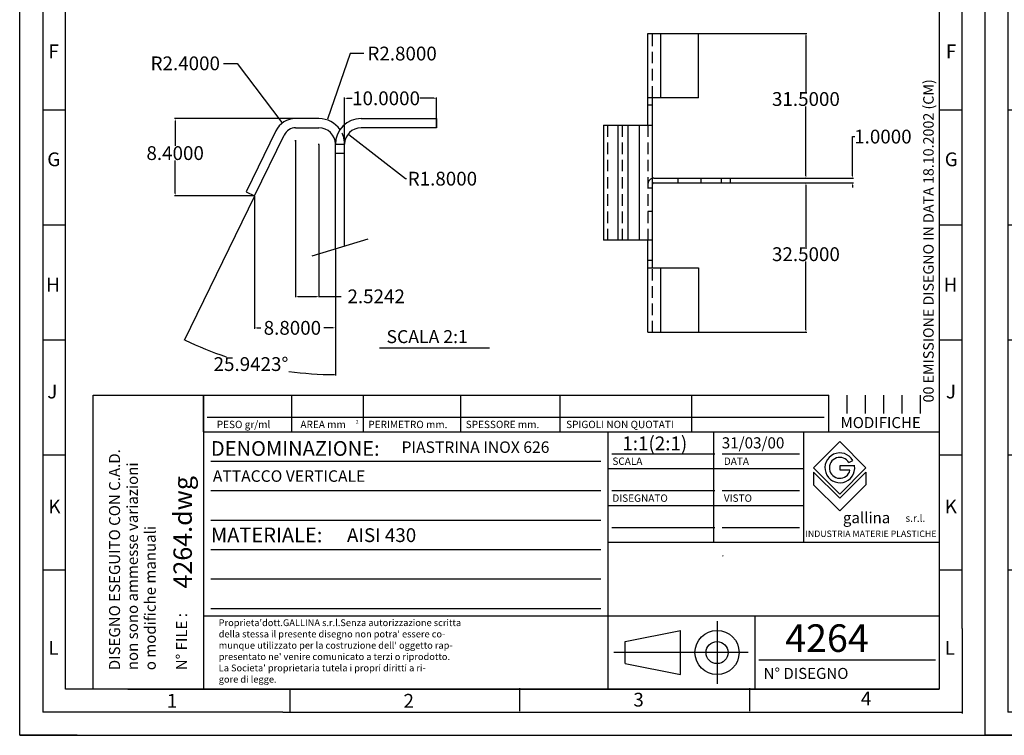
# Model space of a CAD drawing. Extents: x 12680 to 13940, y 12524 to 13574.
# Drawn here: x 13100 to 13315, y 13118 to 13274 of the extents above; entities that cross this region are included whole.
import ezdxf
from ezdxf.enums import TextEntityAlignment as Align

# ---------------------------------------------------------------- set-up
doc = ezdxf.new("R2010")
doc.units = 0
doc.header["$LTSCALE"] = 10
doc.header["$MEASUREMENT"] = 0
doc.linetypes.add('HIDDEN', pattern=[0.375, 0.25, -0.125])
doc.layers.get('0').update_dxf_attribs({"linetype": 'CONTINUOUS'})
doc.layers.get('DEFPOINTS').update_dxf_attribs({"linetype": 'CONTINUOUS'})
for name, color, linetype in [('DEFAULT_2', 8, 'HIDDEN'), ('Q', 2, 'CONTINUOUS'), ('TAB', 2, 'CONTINUOUS')]:
    doc.layers.add(name, color=color, linetype=linetype)
doc.styles.add('ITALIC', font='txt', dxfattribs={"height": 2})
doc.styles.add('MONOTXT', font='monotxt')
doc.styles.add('ROMANS', font='romans')
doc.dimstyles.get("Standard").update_dxf_attribs({"dimtxt": 0.18, "dimasz": 0.18, "dimexe": 0.18, "dimexo": 0.0625, "dimgap": 0.09, "dimtad": 0, "dimtih": 1, "dimtoh": 1, "dimdec": 4, "dimzin": 0, "dimdsep": 46, "dimtxsty": 'Standard', "dimcen": 0.09, "dimadec": 0, "dimazin": 0, "dimtfac": 1, "dimtdec": 4, "dimtofl": 0, "dimtmove": 0, "dimatfit": 3, "dimfxl": 0, "dimtolj": 1, "dimtzin": 0, "dimarcsym": 0})

# ---------------------------------------------------------------- blocks, each defined once
blk = doc.blocks.new('SQ-A4')
for p, q in [((0, 24.5), (0, 297)), ((0, 297), (210, 297)), ((210, 144.5), (210, 297)), ((30.25, 292), (5, 292)), ((10.25, 292), (5, 292)), ((5, 292), (5, 5)), ((30.25, 292), (205, 292)), ((58.75, 292), (58.75, 287)), ((108.75, 292), (108.75, 287)), ((158.75, 292), (158.75, 287)), ((205, 23.25), (205, 292)), ((10, 10), (10, 287)), ((200, 287), (10, 287)), ((200, 287), (200, 10)), ((7.75, 261), (5, 261)), ((7.75, 261), (10, 261)), ((202.75, 261), (200, 261)), ((202.75, 261), (205, 261)), ((5, 236), (10, 236)), ((200, 236), (205, 236)), ((5, 211), (10, 211)), ((200, 211), (205, 211)), ((5, 186), (10, 186)), ((200, 186), (205, 186)), ((5, 161), (10, 161)), ((200, 161), (205, 161)), ((210, 0), (210, 144.5)), ((5, 136), (10, 136)), ((200, 136), (205, 136)), ((5, 111), (10, 111)), ((200, 111), (205, 111)), ((5, 86), (10, 86)), ((5, 86), (9.75, 86)), ((200, 86), (205, 86)), ((5, 61), (10, 61)), ((200, 61), (205, 61)), ((5, 36), (10, 36)), ((200, 36), (205, 36)), ((0, 0), (0, 24.5)), ((205, 23.25), (205, 4.75)), ((23.5, 10), (10, 10)), ((23.5, 10), (200, 10)), ((58.75, 10), (58.75, 5)), ((108.75, 10.25), (108.75, 5.25)), ((158.75, 10.25), (158.75, 5.25)), ((47.75, 5), (5, 5)), ((57.25, 5), (47.75, 5)), ((57.25, 5), (205, 5)), ((12.5, 0), (0, 0)), ((12.5, 0), (210, 0))]:
    blk.add_line(p, q)
at = {"layer": 'Q', "style": 'ROMANS'}
for s, p in [('1', (32, 288)), ('2', (83.5, 288)), ('3', (133.5, 288)), ('4', (183, 288)), ('A', (6, 272.25)), ('A', (201.25, 272.25)), ('B', (5.75, 247.25)), ('B', (201.25, 247.25)), ('C', (6.25, 223.75)), ('C', (201.25, 223.75)), ('D', (6, 196.5)), ('D', (201.25, 196.5)), ('E', (6.5, 174)), ('E', (201.5, 174)), ('F', (6.25, 147.25)), ('F', (201.5, 147.25)), ('G', (6, 123.75)), ('G', (201.25, 123.75)), ('H', (5.75, 96.5)), ('H', (201, 96.5)), ('J', (6, 73.25)), ('J', (201.5, 73.25)), ('K', (6.25, 48.25)), ('K', (201.25, 48.25)), ('L', (6.25, 17.5)), ('L', (201.25, 17.5)), ('1', (32, 6)), ('2', (83.5, 6)), ('3', (133.5, 6.25)), ('4', (183, 6.5))]:
    blk.add_text(s, height=3, dxfattribs=at).set_placement(p)
blk = doc.blocks.new('A$C7F101A9E')
at = {"linetype": 'Continuous'}
blk.add_blockref('SQ-A4', (0, 0), dxfattribs=at)
blk = doc.blocks.new('A$C11F57615')
at = {"layer": 'Q'}
blk.add_line((0, 590), (837, 590), dxfattribs=at)
at = {"style": 'ITALIC'}
blk.add_attdef('NUM.', (790, 6.397), '', height=2, dxfattribs=at)
blk = doc.blocks.new('*D156')
at = {"layer": 'DEFPOINTS', "color": 0}
for p in [(13167.37, 13252.04), (13165.53, 13246.75)]:
    blk.add_point(p, dxfattribs=at)
at = {"layer": 'Q', "color": 0, "lineweight": -2}
for p, q in [((13172.37, 13266.49), (13167.42, 13252.21)), ((13175.3, 13266.49), (13172.37, 13266.49)), ((13165.44, 13246.75), (13165.62, 13246.75)), ((13165.53, 13246.66), (13165.53, 13246.84))]:
    blk.add_line(p, q, dxfattribs=at)
at = {"layer": 'Q', "color": 0}
blk.add_solid([(13167.4, 13252.22), (13167.45, 13252.2), (13167.37, 13252.04)], dxfattribs=at)
at = {"layer": 'Q', "color": 5, "insert": (13183.64, 13266.49), "char_height": 3, "attachment_point": 5}
blk.add_mtext('\\A1;R2.8000', dxfattribs=at)
blk = doc.blocks.new('*D157')
at = {"layer": 'DEFPOINTS', "color": 0}
for p in [(13157.59, 13251.37), (13160.48, 13247.55)]:
    blk.add_point(p, dxfattribs=at)
at = {"layer": 'Q', "color": 0, "lineweight": -2}
for p, q in [((13144.81, 13264.36), (13147.74, 13264.36)), ((13147.74, 13264.36), (13157.48, 13251.52)), ((13160.39, 13247.55), (13160.57, 13247.55)), ((13160.48, 13247.46), (13160.48, 13247.64))]:
    blk.add_line(p, q, dxfattribs=at)
at = {"layer": 'Q', "color": 0}
blk.add_solid([(13157.5, 13251.54), (13157.45, 13251.5), (13157.59, 13251.37)], dxfattribs=at)
at = {"layer": 'Q', "color": 5, "insert": (13136.47, 13264.36), "char_height": 3, "attachment_point": 5}
blk.add_mtext('\\A1;R2.4000', dxfattribs=at)
blk = doc.blocks.new('*D158')
at = {"layer": 'DEFPOINTS', "color": 0}
for p in [(13248.12, 13270.88), (13255.12, 13239.38), (13271.49, 13239.38)]:
    blk.add_point(p, dxfattribs=at)
at = {"layer": 'Q', "color": 0, "lineweight": -2}
for p, q in [((13248.18, 13270.88), (13271.67, 13270.88)), ((13271.49, 13270.38), (13271.49, 13258.19)), ((13271.49, 13239.88), (13271.49, 13255.01)), ((13255.18, 13239.38), (13271.67, 13239.38))]:
    blk.add_line(p, q, dxfattribs=at)
at = {"layer": 'Q', "color": 0}
for points in [[(13271.41, 13270.38), (13271.58, 13270.38), (13271.49, 13270.88)], [(13271.41, 13239.88), (13271.58, 13239.88), (13271.49, 13239.38)]]:
    blk.add_solid(points, dxfattribs=at)
at = {"layer": 'Q', "color": 5, "insert": (13271.49, 13256.6), "char_height": 3, "attachment_point": 5}
blk.add_mtext('\\A1;31.5000', dxfattribs=at)
blk = doc.blocks.new('*D159')
at = {"layer": 'DEFPOINTS', "color": 0}
for p in [(13160.48, 13247.55), (13165.53, 13246.75), (13165.53, 13213.69)]:
    blk.add_point(p, dxfattribs=at)
at = {"layer": 'Q', "color": 0, "lineweight": -2}
for p, q in [((13160.48, 13247.49), (13160.48, 13213.51)), ((13165.53, 13246.69), (13165.53, 13213.51)), ((13160.98, 13213.69), (13165.03, 13213.69)), ((13165.53, 13213.69), (13170.41, 13213.69))]:
    blk.add_line(p, q, dxfattribs=at)
at = {"layer": 'Q', "color": 0}
for points in [[(13160.98, 13213.78), (13160.98, 13213.61), (13160.48, 13213.69)], [(13165.03, 13213.78), (13165.03, 13213.61), (13165.53, 13213.69)]]:
    blk.add_solid(points, dxfattribs=at)
at = {"layer": 'Q', "color": 5, "insert": (13178, 13213.69), "char_height": 3, "attachment_point": 5}
blk.add_mtext('\\A1;2.5242', dxfattribs=at)
blk = doc.blocks.new('*D160')
at = {"layer": 'DEFPOINTS', "color": 0}
for p in [(13157.97, 13248.77), (13169.13, 13246.75), (13151.53, 13235.55), (13169.13, 13223.99), (13157.85, 13197.53)]:
    blk.add_point(p, dxfattribs=at)
at = {"layer": 'Q', "color": 0, "lineweight": -2}
for p, q in [((13151.51, 13235.49), (13136.22, 13204.08)), ((13169.13, 13223.93), (13169.13, 13196.5))]:
    blk.add_line(p, q, dxfattribs=at)
for start, end in [(244.1951, 251.5156), (262.2154, 269.8626)]:
    blk.add_arc((13169.13, 13271.73), 75.05, start, end, dxfattribs=at)
at = {"layer": 'Q', "color": 0}
for points in [[(13136.45, 13204.14), (13136.48, 13204.19), (13136.3, 13204.24)], [(13168.95, 13196.71), (13168.95, 13196.65), (13169.13, 13196.68)]]:
    blk.add_solid(points, dxfattribs=at)
at = {"layer": 'Q', "color": 5, "insert": (13150.77, 13198.96), "char_height": 3, "attachment_point": 5}
blk.add_mtext('\\A1;25.9423°', dxfattribs=at)
blk = doc.blocks.new('*D161')
at = {"layer": 'DEFPOINTS', "color": 0}
for p in [(13151.53, 13235.55), (13169.13, 13223.99), (13169.13, 13206.84)]:
    blk.add_point(p, dxfattribs=at)
at = {"layer": 'Q', "color": 0, "lineweight": -2}
for p, q in [((13151.53, 13235.49), (13151.53, 13206.66)), ((13169.13, 13223.93), (13169.13, 13206.66)), ((13152.03, 13206.84), (13152.93, 13206.84)), ((13168.63, 13206.84), (13166.61, 13206.84))]:
    blk.add_line(p, q, dxfattribs=at)
at = {"layer": 'Q', "color": 0}
for points in [[(13152.03, 13206.92), (13152.03, 13206.75), (13151.53, 13206.84)], [(13168.63, 13206.92), (13168.63, 13206.75), (13169.13, 13206.84)]]:
    blk.add_solid(points, dxfattribs=at)
at = {"layer": 'Q', "color": 5, "insert": (13159.77, 13206.84), "char_height": 3, "attachment_point": 5}
blk.add_mtext('\\A1;8.8000', dxfattribs=at)
blk = doc.blocks.new('*D162')
at = {"layer": 'DEFPOINTS', "color": 0}
for p in [(13134.27, 13252.35), (13165.53, 13252.35), (13151.53, 13235.55)]:
    blk.add_point(p, dxfattribs=at)
at = {"layer": 'Q', "color": 0, "lineweight": -2}
for p, q in [((13165.47, 13252.35), (13134.09, 13252.35)), ((13134.27, 13251.85), (13134.27, 13246.43)), ((13134.27, 13236.05), (13134.27, 13243.25)), ((13151.47, 13235.55), (13134.09, 13235.55))]:
    blk.add_line(p, q, dxfattribs=at)
at = {"layer": 'Q', "color": 0}
for points in [[(13134.19, 13251.85), (13134.36, 13251.85), (13134.27, 13252.35)], [(13134.19, 13236.05), (13134.36, 13236.05), (13134.27, 13235.55)]]:
    blk.add_solid(points, dxfattribs=at)
at = {"layer": 'Q', "color": 5, "insert": (13134.27, 13244.84), "char_height": 3, "attachment_point": 5}
blk.add_mtext('\\A1;8.4000', dxfattribs=at)
blk = doc.blocks.new('*D163')
at = {"layer": 'DEFPOINTS', "color": 0}
for p in [(13171.89, 13248.95), (13174.73, 13246.75)]:
    blk.add_point(p, dxfattribs=at)
at = {"layer": 'Q', "color": 0, "lineweight": -2}
for p, q in [((13184.39, 13239.28), (13172.03, 13248.84)), ((13184.57, 13239.28), (13184.39, 13239.28))]:
    blk.add_line(p, q, dxfattribs=at)
at = {"layer": 'Q', "color": 0}
blk.add_solid([(13172.05, 13248.86), (13172.01, 13248.82), (13171.89, 13248.95)], dxfattribs=at)
at = {"layer": 'Q', "color": 5, "insert": (13192.41, 13239.28), "char_height": 3, "attachment_point": 5}
blk.add_mtext('\\A1;R1.8000', dxfattribs=at)
blk = doc.blocks.new('*D164')
at = {"layer": 'DEFPOINTS', "color": 0}
for p in [(13191.13, 13256.76), (13191.13, 13250.35), (13171.13, 13246.75)]:
    blk.add_point(p, dxfattribs=at)
at = {"layer": 'Q', "color": 0, "lineweight": -2}
for p, q in [((13171.13, 13246.81), (13171.13, 13256.94)), ((13191.13, 13250.41), (13191.13, 13256.94)), ((13171.63, 13256.76), (13172.81, 13256.76)), ((13190.63, 13256.76), (13187.49, 13256.76))]:
    blk.add_line(p, q, dxfattribs=at)
at = {"layer": 'Q', "color": 0}
for points in [[(13171.63, 13256.84), (13171.63, 13256.67), (13171.13, 13256.76)], [(13190.63, 13256.84), (13190.63, 13256.67), (13191.13, 13256.76)]]:
    blk.add_solid(points, dxfattribs=at)
at = {"layer": 'Q', "color": 5, "insert": (13180.15, 13256.76), "char_height": 3, "attachment_point": 5}
blk.add_mtext('\\A1;10.0000', dxfattribs=at)
blk = doc.blocks.new('*D165')
at = {"layer": 'DEFPOINTS', "color": 0}
for p in [(13255.12, 13238.38), (13248.12, 13205.88), (13271.49, 13205.88)]:
    blk.add_point(p, dxfattribs=at)
at = {"layer": 'Q', "color": 0, "lineweight": -2}
for p, q in [((13255.18, 13238.38), (13271.67, 13238.38)), ((13271.49, 13237.88), (13271.49, 13224.45)), ((13271.49, 13206.38), (13271.49, 13221.27)), ((13248.18, 13205.88), (13271.67, 13205.88))]:
    blk.add_line(p, q, dxfattribs=at)
at = {"layer": 'Q', "color": 0}
for points in [[(13271.41, 13237.88), (13271.58, 13237.88), (13271.49, 13238.38)], [(13271.41, 13206.38), (13271.58, 13206.38), (13271.49, 13205.88)]]:
    blk.add_solid(points, dxfattribs=at)
at = {"layer": 'Q', "color": 5, "insert": (13271.49, 13222.86), "char_height": 3, "attachment_point": 5}
blk.add_mtext('\\A1;32.5000', dxfattribs=at)
blk = doc.blocks.new('*D166')
at = {"layer": 'DEFPOINTS', "color": 0}
for p in [(13255.12, 13239.38), (13255.12, 13238.38), (13281.65, 13239.38)]:
    blk.add_point(p, dxfattribs=at)
at = {"layer": 'Q', "color": 0, "lineweight": -2}
for p, q in [((13281.65, 13239.88), (13281.65, 13248.43)), ((13281.65, 13248.43), (13282.15, 13248.43)), ((13255.18, 13239.38), (13281.83, 13239.38)), ((13255.18, 13238.38), (13281.83, 13238.38)), ((13281.65, 13237.88), (13281.65, 13237.38))]:
    blk.add_line(p, q, dxfattribs=at)
at = {"layer": 'Q', "color": 0}
for points in [[(13281.56, 13239.88), (13281.73, 13239.88), (13281.65, 13239.38)], [(13281.56, 13237.88), (13281.73, 13237.88), (13281.65, 13238.38)]]:
    blk.add_solid(points, dxfattribs=at)
at = {"layer": 'Q', "color": 5, "insert": (13288.24, 13248.43), "char_height": 3, "attachment_point": 5}
blk.add_mtext('\\A1;1.0000', dxfattribs=at)

msp = doc.modelspace()

# ---------------------------------------------------------------- linework, layer by layer
for p, q in [((13100.44817, 13142.73474), (13100.44817, 13415.23474)), ((13310.44817, 13262.73474), (13310.44817, 13415.23474)), ((13105.44817, 13410.23474), (13105.44817, 13123.23474)), ((13305.44817, 13141.48474), (13305.44817, 13410.23474)), ((13110.44817, 13128.23474), (13110.44817, 13405.23474)), ((13300.44817, 13405.23474), (13300.44817, 13128.23474)), ((13310.44817, 13118.23474), (13310.44817, 13262.73474)), ((13105.44817, 13254.23474), (13110.44817, 13254.23474)), ((13300.44817, 13254.23474), (13305.44817, 13254.23474)), ((13105.44817, 13229.23474), (13110.44817, 13229.23474)), ((13300.44817, 13229.23474), (13305.44817, 13229.23474)), ((13105.44817, 13204.23474), (13110.44817, 13204.23474)), ((13105.44817, 13204.23474), (13110.19817, 13204.23474)), ((13300.44817, 13204.23474), (13305.44817, 13204.23474)), ((13105.44817, 13179.23474), (13110.44817, 13179.23474)), ((13300.44817, 13179.23474), (13305.44817, 13179.23474)), ((13105.44817, 13154.23474), (13110.44817, 13154.23474)), ((13300.44817, 13154.23474), (13305.44817, 13154.23474)), ((13100.44817, 13118.23474), (13100.44817, 13142.73474)), ((13305.44817, 13141.48474), (13305.44817, 13122.98474)), ((13209.19817, 13128.48474), (13209.19817, 13123.48474)), ((13259.19817, 13128.48474), (13259.19817, 13123.48474)), ((13123.94817, 13128.23474), (13110.44817, 13128.23474)), ((13123.94817, 13128.23474), (13300.44817, 13128.23474)), ((13159.19817, 13128.23474), (13159.19817, 13123.23474)), ((13148.19817, 13123.23474), (13105.44817, 13123.23474)), ((13157.69817, 13123.23474), (13148.19817, 13123.23474)), ((13157.69817, 13123.23474), (13305.44817, 13123.23474)), ((13112.94817, 13118.23474), (13100.44817, 13118.23474)), ((13112.94817, 13118.23474), (13310.44817, 13118.23474))]:
    msp.add_line(p, q)
at = {"color": 7, "linetype": 'Continuous'}
for p, q in [((13237.11679, 13250.8802), (13237.11679, 13270.8802)), ((13237.11679, 13270.8802), (13248.11679, 13270.8802)), ((13239.91679, 13256.8802), (13239.91679, 13270.8802)), ((13248.11679, 13256.8802), (13248.11679, 13270.8802)), ((13248.11679, 13256.8802), (13237.11679, 13256.8802)), ((13238.11679, 13219.8802), (13238.11679, 13256.8802)), ((13165.5328, 13252.34809), (13160.4844, 13252.34809)), ((13174.7328, 13252.34809), (13191.1328, 13252.34809)), ((13191.1328, 13252.34809), (13191.1328, 13250.34809)), ((13227.41756, 13250.8802), (13227.41756, 13225.8802)), ((13227.41756, 13250.8802), (13238.11679, 13250.8802)), ((13230.63442, 13225.8802), (13230.63442, 13250.8802)), ((13232.79259, 13225.8802), (13232.79259, 13250.8802)), ((13235.31679, 13225.8802), (13235.31679, 13250.8802)), ((13156.16807, 13249.64792), (13149.73433, 13236.42302)), ((13151.5328, 13235.54809), (13157.96654, 13248.77299)), ((13160.4844, 13250.34809), (13165.5328, 13250.34809)), ((13191.1328, 13250.34809), (13174.7328, 13250.34809)), ((13169.1328, 13223.99298), (13169.1328, 13246.74809)), ((13169.1328, 13246.74809), (13171.1328, 13246.74809)), ((13171.1328, 13224.59265), (13171.1328, 13246.74809)), ((13238.41679, 13239.3802), (13255.11679, 13239.3802)), ((13238.41679, 13238.3802), (13255.11679, 13238.3802)), ((13253.11679, 13238.3802), (13253.11679, 13239.3802)), ((13255.11679, 13238.3802), (13255.11679, 13239.3802)), ((13149.73433, 13236.42302), (13151.5328, 13235.54809)), ((13238.11679, 13225.8802), (13227.41756, 13225.8802)), ((13237.11679, 13205.8802), (13237.11679, 13225.8802)), ((13237.11679, 13219.8802), (13248.11679, 13219.8802)), ((13239.91679, 13205.8802), (13239.91679, 13219.8802)), ((13248.11679, 13219.8802), (13248.11679, 13205.8802)), ((13237.11679, 13205.8802), (13248.11679, 13205.8802))]:
    msp.add_line(p, q, dxfattribs=at)
at = {"color": 5}
for p, q in [((13116.44817, 13128.23474), (13116.44817, 13192.23474)), ((13116.44817, 13192.23474), (13140.44817, 13192.23474)), ((13140.44817, 13192.23474), (13140.44817, 13128.23474)), ((13300.44817, 13192.23474), (13300.44817, 13128.23474)), ((13300.44817, 13128.23474), (13116.44817, 13128.23474))]:
    msp.add_line(p, q, dxfattribs=at)
at = {"color": 7, "linetype": 'Continuous'}
for centre, radius, start, end in [((13160.4844, 13247.54809), 4.8, 90, 154.0577045), ((13165.5328, 13246.74809), 5.6, 34.6604506, 90), ((13174.7328, 13246.74809), 5.6, 90, 180), ((13160.4844, 13247.54809), 2.8, 90, 154.0577045), ((13165.5328, 13246.74809), 3.6, 0, 90), ((13174.7328, 13246.74809), 3.6, 90, 180), ((13238.41679, 13238.0802), 1.3, 90, 103.353906), ((13238.41679, 13238.0802), 0.3, 90, 180)]:
    msp.add_arc(centre, radius, start, end, dxfattribs=at)
at = {"layer": 'DEFAULT_2', "color": 5, "linetype": 'HIDDEN'}
for p, q in [((13238.11679, 13256.8802), (13238.11679, 13270.8802)), ((13238.11679, 13255.2802), (13237.11679, 13255.2802)), ((13228.31679, 13250.8802), (13228.31679, 13225.8802)), ((13231.53366, 13250.8802), (13231.53366, 13225.8802)), ((13237.11679, 13250.8802), (13237.11679, 13225.8802)), ((13171.1328, 13244.74809), (13169.1328, 13244.74809)), ((13243.61679, 13239.3802), (13243.61679, 13238.3802)), ((13248.61679, 13239.3802), (13248.61679, 13238.3802)), ((13238.11679, 13237.1802), (13237.11679, 13237.1802)), ((13237.11679, 13232.1802), (13238.11679, 13232.1802)), ((13238.11679, 13221.4802), (13237.11679, 13221.4802)), ((13238.11679, 13205.8802), (13238.11679, 13219.8802))]:
    msp.add_line(p, q, dxfattribs=at)
for centre, radius, start, end in [((13165.5328, 13246.74809), 5.6, 0, 34.6604506), ((13238.41679, 13238.0802), 1.3, 103.353906, 180)]:
    msp.add_arc(centre, radius, start, end, dxfattribs=at)
at = {"layer": 'Q', "color": 5}
for p, q in [((13176.19223, 13226.10965), (13163.99848, 13222.45353)), ((13178.69062, 13202.47557), (13202.6679, 13202.47557))]:
    msp.add_line(p, q, dxfattribs=at)
at = {"layer": 'TAB', "color": 5}
for p, q in [((13140.44817, 13192.23474), (13276.44817, 13192.23474)), ((13140.44817, 13184.23474), (13140.44817, 13192.17831)), ((13159.66234, 13184.23474), (13159.66234, 13192.23474)), ((13175.25447, 13184.23474), (13175.25447, 13192.23474)), ((13196.41474, 13184.23474), (13196.41474, 13192.23474)), ((13218.03759, 13184.23474), (13218.03759, 13192.23474)), ((13246.68439, 13184.23474), (13246.68439, 13192.23474)), ((13276.44817, 13184.23474), (13276.44817, 13192.23474)), ((13276.44817, 13184.23474), (13276.44817, 13192.23474)), ((13280.44817, 13188.23474), (13280.44817, 13192.23474)), ((13284.44817, 13188.23474), (13284.44817, 13192.23474)), ((13288.44817, 13188.23474), (13288.44817, 13192.23474)), ((13292.44817, 13188.23474), (13292.44817, 13192.23474)), ((13296.44817, 13188.23474), (13296.44817, 13192.23474)), ((13141.24817, 13187.43474), (13275.49226, 13187.43474)), ((13140.44817, 13184.23474), (13276.44817, 13184.23474)), ((13140.44817, 13184.23474), (13300.44817, 13184.23474)), ((13228.44817, 13128.23474), (13228.44817, 13184.23474)), ((13251.45181, 13160.23474), (13251.45181, 13184.23474)), ((13271.06613, 13160.23474), (13271.06613, 13184.23474)), ((13142.04817, 13177.83474), (13226.84817, 13177.83474)), ((13229.24817, 13179.43474), (13251.64817, 13179.43474)), ((13253.24817, 13179.43474), (13270.12324, 13179.43474)), ((13280.82522, 13177.52806), (13281.66744, 13178.01328)), ((13228.44817, 13176.23474), (13270.92324, 13176.23474)), ((13273.16287, 13176.39589), (13278.86002, 13170.69874)), ((13273.16287, 13175.47948), (13273.16287, 13172.73025)), ((13273.16287, 13175.47948), (13278.86002, 13169.78233)), ((13282.10002, 13176.83514), (13278.86002, 13176.83514)), ((13278.86002, 13176.83514), (13278.86002, 13175.95664)), ((13278.86002, 13170.69874), (13284.55716, 13176.39589)), ((13281.06456, 13175.86314), (13278.86002, 13175.86314)), ((13278.86002, 13169.78233), (13284.55716, 13175.47948)), ((13284.55716, 13175.47948), (13284.55716, 13172.73025)), ((13142.04817, 13171.43474), (13226.84817, 13171.43474)), ((13229.24817, 13171.43474), (13251.64817, 13171.43474)), ((13253.24817, 13171.43474), (13270.12324, 13171.43474)), ((13273.16287, 13172.73025), (13278.86002, 13167.0331)), ((13278.86002, 13167.0331), (13284.55716, 13172.73025)), ((13228.44817, 13168.23474), (13270.92324, 13168.23474)), ((13142.04817, 13165.03474), (13226.84817, 13165.03474)), ((13229.24817, 13163.43474), (13251.64817, 13163.43474)), ((13253.24817, 13163.43474), (13270.12324, 13163.43474)), ((13142.04817, 13158.63474), (13226.84817, 13158.63474)), ((13228.44817, 13160.23474), (13300.44817, 13160.23474)), ((13142.04817, 13152.23474), (13226.84817, 13152.23474)), ((13142.04817, 13145.83474), (13226.84817, 13145.83474)), ((13140.44817, 13144.23474), (13300.44817, 13144.23474)), ((13260.44817, 13128.23474), (13260.44817, 13144.23474)), ((13252.15486, 13143.03729), (13252.15486, 13129.4322)), ((13232.18463, 13138.63474), (13244.18463, 13141.03474)), ((13244.18463, 13131.43474), (13244.18463, 13141.03474)), ((13232.18463, 13133.83474), (13232.18463, 13138.63474)), ((13258.90213, 13136.23474), (13229.70037, 13136.23474)), ((13232.18463, 13133.83474), (13244.18463, 13131.43474)), ((13261.24817, 13134.63474), (13299.64817, 13134.63474))]:
    msp.add_line(p, q, dxfattribs=at)
msp.add_lwpolyline([(13278.86002, 13170.69874), (13284.55716, 13176.39589), (13278.86002, 13182.09303), (13273.16287, 13176.39589)], close=True, dxfattribs=at)
for radius in [4.8, 2.4]:
    msp.add_circle((13252.15486, 13136.23474), radius, dxfattribs=at)
for radius, end in [(3.24, 7.7916092), (2.268, 346.4143121)]:
    msp.add_arc((13278.86002, 13176.39589), radius, 29.9466879, end, dxfattribs=at)

# ---------------------------------------------------------------- block references
for name, p in [('A$C7F101A9E', (13310.44817, 13118.23474)), ('A$C11F57615', (13100.44798, 12528.23479))]:
    msp.add_blockref(name, p)

# ---------------------------------------------------------------- texts
at = {"color": 5, "linetype": 'Continuous', "style": 'ROMANS'}
msp.add_text('4264.dwg', height=4, rotation=90, dxfattribs=at).set_placement((13137.89999, 13150.14843))
msp.add_text('4264', height=6, dxfattribs=at).set_placement((13266.98034, 13136.36273))
at = {"layer": 'Q', "style": 'ROMANS'}
for s, p in [('F', (13106.69817, 13265.48474)), ('F', (13301.94817, 13265.48474)), ('G', (13106.44817, 13241.98474)), ('G', (13301.69817, 13241.98474)), ('H', (13106.19817, 13214.73474)), ('H', (13301.44817, 13214.73474)), ('J', (13106.44817, 13191.48474)), ('J', (13301.94817, 13191.48474)), ('K', (13106.69817, 13166.48474)), ('K', (13301.69817, 13166.48474)), ('L', (13106.69817, 13135.73474)), ('L', (13301.69817, 13135.73474)), ('1', (13132.44817, 13124.23474)), ('2', (13183.94817, 13124.23474)), ('3', (13233.94817, 13124.48474)), ('4', (13283.44817, 13124.73474))]:
    msp.add_text(s, height=3, dxfattribs=at).set_placement(p)
at = {"layer": 'Q', "color": 5, "linetype": 'Continuous'}
msp.add_text('00 EMISSIONE DISEGNO IN DATA 18.10.2002 (CM)', height=2.2749504, rotation=90, dxfattribs=at).set_placement((13299.28422, 13190.61862))
at = {"layer": 'Q', "color": 5, "linetype": 'Continuous', "style": 'ROMANS'}
for s, height, p in [('SCALA 2:1', 2.814933, (13180.24795, 13203.52103)), ('PIASTRINA INOX 626', 2.5, (13183.51863, 13179.64593)), ('1:1(2:1)', 3, (13231.54672, 13180.21489)), ('ATTACCO VERTICALE', 2.5, (13142.46601, 13173.36008)), ('AISI 430', 3, (13171.65091, 13160.25779))]:
    msp.add_text(s, height=height, dxfattribs=at).set_placement(p)
at = {"layer": 'Q', "color": 5, "linetype": 'Continuous'}
msp.add_text('31/03/00', height=2.426622, dxfattribs=at).set_placement((13253.18242, 13180.61298))
at = {"layer": 'TAB', "color": 5}
for s, height, style, p in [('PESO gr/ml', 1.6, 'ROMANS', (13143.32067, 13185.03474)), ('AREA mm', 1.6, 'ROMANS', (13161.52112, 13185.03474)), ('2', 0.8, 'ROMANS', (13173.53548, 13185.97978)), ('PERIMETRO mm.', 1.6, 'ROMANS', (13176.29268, 13185.03474)), ('SPESSORE mm.', 1.6, 'ROMANS', (13197.48166, 13185.03474)), ('SPIGOLI NON QUOTATI', 1.6, 'ROMANS', (13219.32068, 13185.03474)), ('MODIFICHE', 2.4, 'ROMANS', (13279.01602, 13185.03474)), ('DENOMINAZIONE:', 3.2, 'ROMANS', (13142.04817, 13179.01179)), ('SCALA', 1.6, 'ROMANS', (13229.38109, 13177.03474)), ('DATA', 1.6, 'ROMANS', (13253.63525, 13177.03474)), ('DISEGNATO', 1.6, 'ROMANS', (13229.38109, 13169.00822)), ('VISTO', 1.6, 'ROMANS', (13253.63525, 13169.00822)), ('MATERIALE:', 3.2, 'ROMANS', (13142.04817, 13160.20519)), ('.', 1.6, 'ROMANS', (13253.1163, 13157.13157)), ("Proprieta'dott.GALLINA s.r.l.Senza autorizzazione scritta", 1.475492, 'MONOTXT', (13143.74446, 13141.97844)), ("della stessa il presente disegno non potra' essere co-", 1.475492, 'MONOTXT', (13143.74446, 13139.51928)), ("munque utilizzato per la costruzione dell' oggetto rap-", 1.475492, 'MONOTXT', (13143.74446, 13137.06013)), ("presentato ne' venire comunicato a terzi o riprodotto.", 1.475492, 'MONOTXT', (13143.74446, 13134.60098)), ("La Societa' proprietaria tutela i propri diritti a ri-", 1.475492, 'MONOTXT', (13143.74446, 13132.14182)), ('N%%D DISEGNO', 2.4, 'ROMANS', (13262.28181, 13130.49223)), ('gore di legge.', 1.475492, 'MONOTXT', (13143.74446, 13129.68267))]:
    msp.add_text(s, height=height, dxfattribs=dict(at, style=style)).set_placement(p)
at = {"layer": 'TAB', "color": 5, "style": 'ROMANS'}
for s, p in [('DISEGNO ESEGUITO CON C.A.D.', (13122.28257, 13132.39035)), ('non sono ammesse variazioni', (13126.16828, 13132.39035)), ('o modifiche manuali', (13130.054, 13132.39035)), ('N%%d FILE :', (13136.87022, 13132.39035))]:
    msp.add_text(s, height=2.4, rotation=90, dxfattribs=at).set_placement(p)
at = {"layer": 'TAB', "color": 5}
for s, height, p in [('gallina', 2.4, (13279.5445, 13164.35764)), ('s.r.l.  ', 1.6, (13293.14852, 13164.64479))]:
    msp.add_text(s, height=height, dxfattribs=at).set_placement(p)
msp.add_text('INDUSTRIA MATERIE PLASTICHE', height=1.1256083, dxfattribs=at).set_placement((13271.37138, 13161.36357), (13299.88679, 13161.36357), align=Align.ALIGNED)

# ---------------------------------------------------------------- dimensions: what is measured, and where the dimension line sits
at = {"layer": 'Q', "color": 5}
for base, p1, p2, override, picture, middle in [((13271.49418, 13239.3802), (13248.11679, 13270.8802), (13255.11679, 13239.3802), {"dimtxt": 3, "dimasz": 0.5, "dimlfac": 1, "dimclrt": 5, "dimtdec": 4, "dimtzin": 0}, '*D158', (13271.49418, 13256.59587)), ((13134.27219, 13252.34809), (13151.5328, 13235.54809), (13165.5328, 13252.34809), {"dimtxt": 3, "dimasz": 0.5, "dimlfac": 0.5, "dimclrt": 5, "dimtdec": 4, "dimtzin": 0}, '*D162', (13134.27219, 13244.83518)), ((13281.64783, 13239.3802), (13255.11679, 13238.3802), (13255.11679, 13239.3802), {"dimtxt": 3, "dimasz": 0.5, "dimlfac": 1, "dimclrt": 5, "dimtdec": 4, "dimtzin": 0}, '*D166', (13288.23783, 13248.42627)), ((13271.49418, 13205.8802), (13255.11679, 13238.3802), (13248.11679, 13205.8802), {"dimtxt": 3, "dimasz": 0.5, "dimlfac": 1, "dimclrt": 5, "dimtdec": 4, "dimtzin": 0}, '*D165', (13271.49418, 13222.86332))]:
    dim = msp.add_linear_dim(base=base, p1=p1, p2=p2, angle=90, dimstyle='Standard', override=override, dxfattribs=at)
    dim.commit()
    dim.dimension.update_dxf_attribs({"geometry": picture, "text_midpoint": middle, "dimtype": 160})
for center, mpoint, override, picture, middle in [((13165.5328, 13246.74809), (13167.36501, 13252.03987), {"dimtxt": 3, "dimlfac": 0.5, "dimclrt": 5, "dimtdec": 4, "dimtzin": 0}, '*D156', (13183.63987, 13266.49493)), ((13160.4844, 13247.54809), (13157.58535, 13251.37372), {"dimtxt": 3, "dimlfac": 0.5, "dimclrt": 5, "dimtdec": 4, "dimtzin": 0}, '*D157', (13136.47428, 13264.36017)), ((13174.7328, 13246.74809), (13171.88504, 13248.95041), {"dimtxt": 3, "dimlfac": 0.5, "dimclrt": 5, "dimtmove": 1}, '*D163', (13184.38659, 13239.28231))]:
    dim = msp.add_radius_dim(center=center, mpoint=mpoint, dimstyle='Standard', override=override, dxfattribs=at)
    dim.commit()
    dim.dimension.update_dxf_attribs({"geometry": picture, "text_midpoint": middle, "dimtype": 164})
for base, p1, p2, picture, middle in [((13191.1328, 13256.75724), (13171.1328, 13246.74809), (13191.1328, 13250.34809), '*D164', (13180.15473, 13256.75724)), ((13165.5328, 13213.69446), (13160.4844, 13247.54809), (13165.5328, 13246.74809), '*D159', (13178.0019, 13213.69446)), ((13169.1328, 13206.83515), (13151.5328, 13235.54809), (13169.1328, 13223.99298), '*D161', (13159.77138, 13206.83515))]:
    dim = msp.add_linear_dim(base=base, p1=p1, p2=p2, dimstyle='Standard', override={"dimtxt": 3, "dimasz": 0.5, "dimlfac": 0.5, "dimclrt": 5, "dimtdec": 4, "dimtzin": 0}, dxfattribs=at)
    dim.commit()
    dim.dimension.update_dxf_attribs({"geometry": picture, "text_midpoint": middle, "dimtype": 160})
dim = msp.add_angular_dim_2l(base=(13157.84938, 13197.53319), line1=((13169.1328, 13223.99298), (13169.1328, 13246.74809)), line2=((13151.5328, 13235.54809), (13157.96654, 13248.77299)), dimstyle='Standard', override={"dimtxt": 3, "dimlfac": 0.5, "dimclrt": 5, "dimadec": 4}, dxfattribs=at)
dim.commit()
dim.dimension.update_dxf_attribs({"geometry": '*D160', "text_midpoint": (13150.7686, 13198.9617), "dimtype": 162})

doc.saveas('drawing.dxf')
